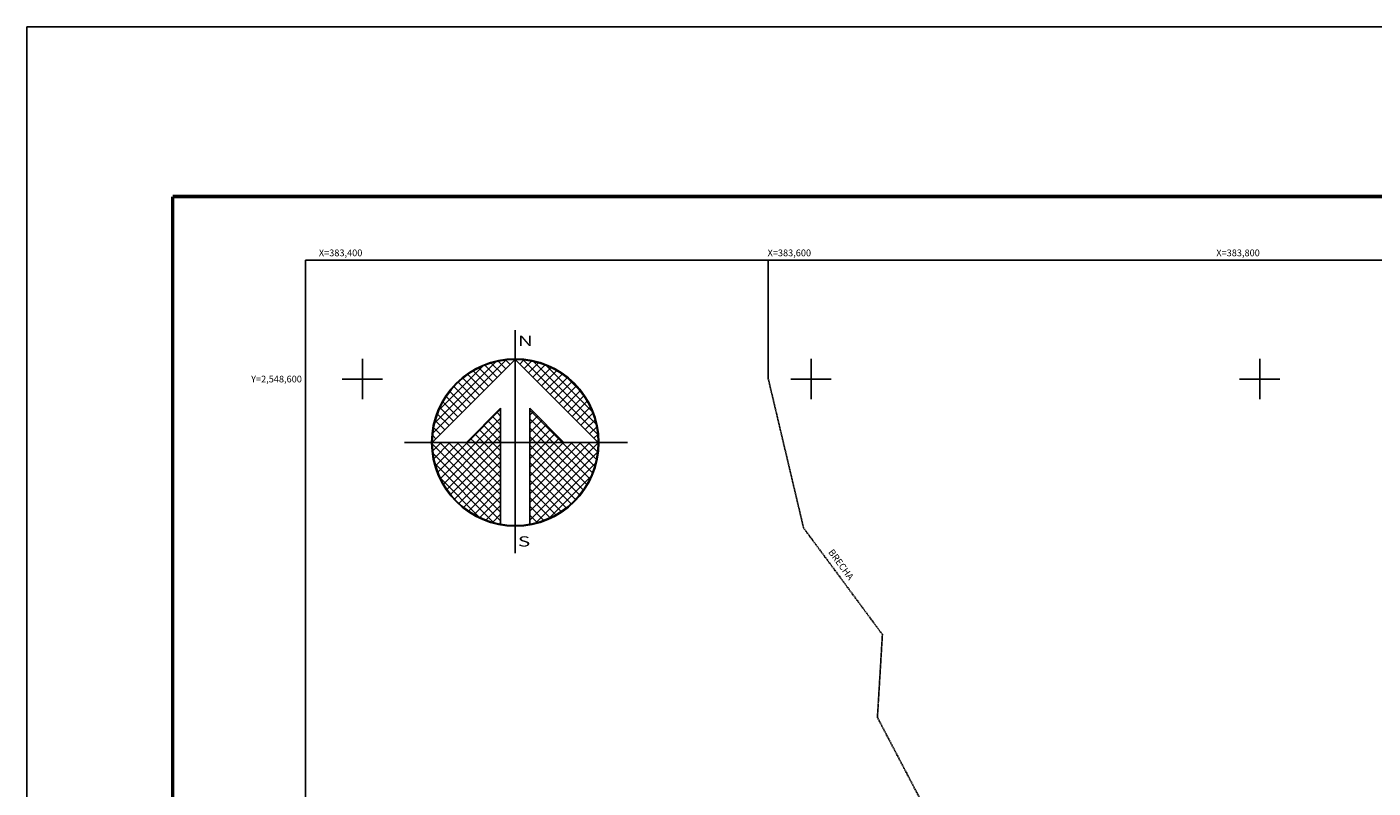
# Model space of a CAD drawing. Units: millimetres. Extents: x 383250 to 385650, y 2546957 to 2548757.
# Drawn here: x 383250 to 383850, y 2548418 to 2548757 of the extents above; entities that cross this region are included whole.
import ezdxf
from ezdxf.enums import TextEntityAlignment as Align

# ---------------------------------------------------------------- set-up
doc = ezdxf.new("R2010")
doc.units = ezdxf.units.MM
doc.linetypes.add('CENTRO1', pattern=[0.44, 0.2, -0.08, 0.08, -0.08])
doc.linetypes.add('OCULTA3', pattern=[0.45, 0.3, -0.15])
for name, color, linetype in [('Cuadricula', 7, 'Continuous'), ('CUDRO_PTS_GPS', 7, 'Continuous'), ('CVL_RET', 7, 'Continuous'), ('CVL_RET_TX', 2, 'Continuous'), ('CVL_RETUTM', 8, 'Continuous'), ('MARGEN', 7, 'Continuous'), ('NOR', 8, 'Continuous'), ('PLEAMAR_MAXIMA', 1, 'CENTRO1'), ('VIAS', 8, 'Continuous')]:
    doc.layers.add(name, color=color, linetype=linetype)
doc.styles.add('MONOTXT', font='MONOTXT.shx')
doc.styles.add('ROMAND', font='romand', dxfattribs={"height": 80})
doc.styles.get("Standard").update_dxf_attribs({"font": 'ARIAL.TTF'})

# ---------------------------------------------------------------- blocks, each defined once
blk = doc.blocks.new('*X1')
at = {"color": 0}
for p, q in [((631618.138, 2545735.196), (631622.474, 2545739.532)), ((631618.246, 2545735.818), (631621.852, 2545739.424)), ((631618.5, 2545736.586), (631621.084, 2545739.17)), ((631621.418, 2545737.982), (631620.516, 2545738.883)), ((631621.675, 2545738.239), (631620.85, 2545739.063)), ((631621.932, 2545738.496), (631621.207, 2545739.22)), ((631622.189, 2545738.753), (631621.589, 2545739.353)), ((631622.446, 2545739.01), (631621.999, 2545739.457)), ((631622.703, 2545739.267), (631622.442, 2545739.528)), ((631622.96, 2545739.524), (631622.925, 2545739.559)), ((631623.006, 2545739.55), (631623.016, 2545739.56)), ((631623.263, 2545739.293), (631623.504, 2545739.533)), ((631627.86, 2545735.138), (631623.46, 2545739.538)), ((631623.52, 2545739.036), (631623.95, 2545739.466)), ((631623.777, 2545738.779), (631624.363, 2545739.365)), ((631624.034, 2545738.522), (631624.748, 2545739.235)), ((631627.762, 2545735.75), (631624.072, 2545739.44)), ((631624.291, 2545738.265), (631625.107, 2545739.08)), ((631624.548, 2545738.008), (631625.444, 2545738.903)), ((631627.529, 2545736.497), (631624.819, 2545739.207)), ((631620.647, 2545737.21), (631619.636, 2545738.221)), ((631620.904, 2545737.467), (631619.91, 2545738.461)), ((631621.161, 2545737.724), (631620.203, 2545738.683)), ((631624.806, 2545737.751), (631625.759, 2545738.704)), ((631625.063, 2545737.493), (631626.054, 2545738.485)), ((631625.32, 2545737.236), (631626.329, 2545738.246)), ((631626.8, 2545737.741), (631626.063, 2545738.477)), ((631619.876, 2545736.439), (631618.931, 2545737.384)), ((631620.133, 2545736.696), (631619.146, 2545737.682)), ((631620.39, 2545736.953), (631619.382, 2545737.961)), ((631625.577, 2545736.979), (631626.586, 2545737.989)), ((631625.834, 2545736.722), (631626.823, 2545737.712)), ((631626.091, 2545736.465), (631627.041, 2545737.415)), ((631619.361, 2545735.925), (631618.562, 2545736.725)), ((631619.618, 2545736.182), (631618.735, 2545737.065)), ((631620.187, 2545734.674), (631622.14, 2545736.627)), ((631625.754, 2545734.674), (631623.853, 2545736.575)), ((631623.853, 2545736.284), (631624.057, 2545736.488)), ((631626.348, 2545736.208), (631627.238, 2545737.098)), ((631626.605, 2545735.951), (631627.414, 2545736.76)), ((631618.847, 2545735.411), (631618.286, 2545735.972)), ((631619.104, 2545735.668), (631618.411, 2545736.361)), ((631620.701, 2545734.674), (631622.14, 2545736.113)), ((631622.14, 2545734.689), (631621.138, 2545735.69)), ((631622.14, 2545735.203), (631621.395, 2545735.947)), ((631622.14, 2545735.717), (631621.652, 2545736.205)), ((631622.14, 2545736.232), (631621.91, 2545736.462)), ((631623.853, 2545735.77), (631624.314, 2545736.231)), ((631625.239, 2545734.674), (631623.853, 2545736.061)), ((631623.853, 2545735.256), (631624.571, 2545735.974)), ((631623.853, 2545734.741), (631624.828, 2545735.717)), ((631626.862, 2545735.694), (631627.567, 2545736.399)), ((631627.119, 2545735.437), (631627.695, 2545736.013)), ((631618.333, 2545734.897), (631618.129, 2545735.101)), ((631618.59, 2545735.154), (631618.19, 2545735.554)), ((631620.612, 2545734.674), (631620.367, 2545734.919)), ((631621.127, 2545734.674), (631620.624, 2545735.176)), ((631621.641, 2545734.674), (631620.881, 2545735.433)), ((631621.215, 2545734.674), (631622.14, 2545735.599)), ((631621.729, 2545734.674), (631622.14, 2545735.085)), ((631624.725, 2545734.674), (631623.853, 2545735.547)), ((631624.211, 2545734.674), (631623.853, 2545735.032)), ((631624.3, 2545734.674), (631625.085, 2545735.459)), ((631624.814, 2545734.674), (631625.342, 2545735.202)), ((631625.328, 2545734.674), (631625.599, 2545734.945)), ((631627.376, 2545735.18), (631627.794, 2545735.598)), ((631627.633, 2545734.923), (631627.859, 2545735.149)), ((631618.11, 2545734.654), (631618.13, 2545734.674)), ((631622.14, 2545730.576), (631618.111, 2545734.605)), ((631618.137, 2545734.166), (631618.644, 2545734.674)), ((631618.204, 2545733.72), (631619.158, 2545734.674)), ((631618.306, 2545733.307), (631619.673, 2545734.674)), ((631618.435, 2545732.922), (631620.187, 2545734.674)), ((631622.14, 2545731.09), (631618.556, 2545734.674)), ((631618.59, 2545732.563), (631620.701, 2545734.674)), ((631618.768, 2545732.227), (631621.215, 2545734.674)), ((631618.966, 2545731.911), (631621.729, 2545734.674)), ((631622.14, 2545731.605), (631619.07, 2545734.674)), ((631619.185, 2545731.616), (631622.14, 2545734.57)), ((631622.14, 2545732.119), (631619.584, 2545734.674)), ((631622.14, 2545732.633), (631620.098, 2545734.674)), ((631622.14, 2545733.147), (631620.612, 2545734.674)), ((631622.14, 2545733.661), (631621.127, 2545734.674)), ((631622.14, 2545734.175), (631621.641, 2545734.674)), ((631623.853, 2545731.143), (631627.384, 2545734.674)), ((631623.853, 2545731.657), (631626.87, 2545734.674)), ((631623.853, 2545732.171), (631626.356, 2545734.674)), ((631623.853, 2545732.685), (631625.842, 2545734.674)), ((631623.853, 2545733.199), (631625.328, 2545734.674)), ((631623.853, 2545733.713), (631624.814, 2545734.674)), ((631623.853, 2545734.227), (631624.3, 2545734.674)), ((631623.853, 2545730.629), (631627.882, 2545734.658)), ((631626.784, 2545731.587), (631623.853, 2545734.518)), ((631623.853, 2545730.114), (631627.85, 2545734.111)), ((631627.005, 2545731.881), (631624.211, 2545734.674)), ((631627.206, 2545732.194), (631624.725, 2545734.674)), ((631627.386, 2545732.528), (631625.239, 2545734.674)), ((631627.543, 2545732.885), (631625.754, 2545734.674)), ((631625.842, 2545734.674), (631625.856, 2545734.688)), ((631627.675, 2545733.267), (631626.268, 2545734.674)), ((631627.779, 2545733.677), (631626.782, 2545734.674)), ((631627.85, 2545734.119), (631627.296, 2545734.674)), ((631627.882, 2545734.602), (631627.81, 2545734.674)), ((631622.14, 2545730.062), (631618.15, 2545734.052)), ((631621.734, 2545729.954), (631618.276, 2545733.411)), ((631619.424, 2545731.341), (631622.14, 2545734.056)), ((631619.682, 2545731.084), (631622.14, 2545733.542)), ((631626.543, 2545731.314), (631623.853, 2545734.004)), ((631626.284, 2545731.059), (631623.853, 2545733.49)), ((631624.188, 2545729.936), (631627.734, 2545733.482)), ((631620.924, 2545730.249), (631618.571, 2545732.602)), ((631619.959, 2545730.847), (631622.14, 2545733.028)), ((631620.255, 2545730.63), (631622.14, 2545732.514)), ((631626.005, 2545730.824), (631623.853, 2545732.976)), ((631624.972, 2545730.206), (631627.465, 2545732.698)), ((631620.572, 2545730.432), (631622.14, 2545732)), ((631625.706, 2545730.609), (631623.853, 2545732.462)), ((631625.387, 2545730.413), (631623.853, 2545731.948)), ((631620.91, 2545730.256), (631622.14, 2545731.486)), ((631621.271, 2545730.103), (631622.14, 2545730.972)), ((631625.047, 2545730.239), (631623.853, 2545731.434)), ((631621.657, 2545729.975), (631622.14, 2545730.458)), ((631624.684, 2545730.089), (631623.853, 2545730.92)), ((631624.294, 2545729.964), (631623.853, 2545730.405)), ((631622.072, 2545729.876), (631622.14, 2545729.943)), ((631623.876, 2545729.868), (631623.853, 2545729.891))]:
    blk.add_line(p, q, dxfattribs=at)
blk = doc.blocks.new('A$C76E81A6D')
at = {"layer": 'NOR'}
for p, q in [((7.36, 11.1), (7.36, 2.17)), ((9.59, 11.1), (9.59, 2.17))]:
    blk.add_line(p, q, dxfattribs=at)
at = {"layer": 'NOR', "color": 1, "linetype": 'Continuous'}
for points in [[(8.48, 0), (8.48, 17.06)], [(0, 8.48), (17.06, 8.48)]]:
    blk.add_lwpolyline(points, dxfattribs=at)
at = {"layer": 'NOR'}
for points in [[(8.48, 14.83), (2.12, 8.48), (4.74, 8.48), (7.36, 11.1)], [(9.59, 11.1), (12.21, 8.48), (14.83, 8.48), (8.48, 14.83)]]:
    blk.add_lwpolyline(points, dxfattribs=at)
at = {"layer": 'NOR', "color": 1, "linetype": 'Continuous'}
for radius in [6.4, 6.38, 6.37, 6.35]:
    blk.add_circle((8.48, 8.48), radius, dxfattribs=at)
at = {"layer": 'NOR', "linetype": 'Continuous', "xscale": 1.3, "yscale": 1.3, "zscale": 1.3}
blk.add_blockref('*X1', (-821101.42, -3309446.6), dxfattribs=at)
at = {"layer": 'NOR', "color": 7, "style": 'ROMAND', "width": 1.5}
for s, p in [('N', (8.68, 15.87)), ('S', (8.68, 0.52))]:
    blk.add_text(s, height=0.779, dxfattribs=at).set_placement(p)
blk = doc.blocks.new('A$C11580645')
at = {"layer": 'CVL_RET', "linetype": 'Continuous', "xscale": 6.5, "yscale": 6.5, "zscale": 6.5}
blk.add_blockref('A$C76E81A6D', (0, 0), dxfattribs=at)
blk = doc.blocks.new('A$C63EC3432')
at = {"layer": 'CUDRO_PTS_GPS', "color": 7, "linetype": 'Continuous'}
blk.add_blockref('A$C11580645', (0, 0), dxfattribs=at)
blk = doc.blocks.new('A$C36F53D36')
at = {"layer": 'PLEAMAR_MAXIMA', "linetype": 'Continuous', "xscale": 0.6400000000000001, "yscale": 0.6400000000000001, "zscale": 0.6400000000000001}
blk.add_blockref('A$C63EC3432', (0, 0), dxfattribs=at)

msp = doc.modelspace()

# ---------------------------------------------------------------- linework, layer by layer
at = {"layer": 'Cuadricula', "color": 7, "linetype": 'Continuous'}
msp.add_lwpolyline([(383374.69, 2548653.01), (385174.69, 2548653.01), (385174.69, 2547053.01), (383374.69, 2547053.01)], close=True, dxfattribs=at)
at = {"layer": 'CVL_RETUTM', "color": 0, "linetype": 'Continuous'}
for p, q in [((383400, 2548609), (383400, 2548591)), ((383600, 2548609), (383600, 2548591)), ((383800, 2548609), (383800, 2548591)), ((383391, 2548600), (383409, 2548600)), ((383591, 2548600), (383609, 2548600)), ((383791, 2548600), (383809, 2548600))]:
    msp.add_line(p, q, dxfattribs=at)
at = {"layer": 'MARGEN', "color": 255, "linetype": 'Continuous', "elevation": 2.32}
msp.add_lwpolyline([(383250.49, 2548756.89), (385650.49, 2548756.89), (385650.49, 2546956.89), (383250.49, 2546956.89)], close=True, dxfattribs=at)
at = {"layer": 'MARGEN', "color": 7, "linetype": 'Continuous', "const_width": 1.6}
for points in [[(383315.45, 2548681.29), (385567.3, 2548681.29)], [(383315.45, 2547019.98), (383315.45, 2548681.29)]]:
    msp.add_lwpolyline(points, dxfattribs=at)
at = {"layer": 'MARGEN', "color": 7, "linetype": 'Continuous'}
msp.add_lwpolyline([(383374.69, 2548653.01), (385174.69, 2548653.01), (385174.69, 2547053.01), (383374.69, 2547053.01)], close=True, dxfattribs=at)
msp.add_lwpolyline([(383374.69, 2548653.01), (385174.69, 2548653.01), (385174.69, 2547053.01), (383374.69, 2547053.01)], close=True, dxfattribs=at)
at = {"layer": 'VIAS', "color": 8, "linetype": 'OCULTA3'}
msp.add_lwpolyline([(383783.12, 2548166.23), (383751.99, 2548202.66), (383762.72, 2548290.61), (383752.64, 2548310.68), (383713.94, 2548336.98), (383661.63, 2548388.11), (383629.57, 2548449.23), (383631.79, 2548486.2), (383596.66, 2548533.65), (383580.93, 2548600.09), (383580.93, 2548653.01)], dxfattribs=at)

# ---------------------------------------------------------------- block references
at = {"layer": 'NOR', "xscale": 1.399999999906868, "yscale": 1.400000000372529, "zscale": 1.4}
msp.add_blockref('A$C36F53D36', (383418.76, 2548522.36, 3.48), dxfattribs=at)

# ---------------------------------------------------------------- texts
at = {"insert": (383609.9, 2548524.61), "char_height": 3, "width": 18.4312, "attachment_point": 1, "rotation": 306.51613}
msp.add_mtext('{\\C7;BRECHA}', dxfattribs=at)
at = {"layer": 'CVL_RET_TX', "color": 0, "style": 'MONOTXT'}
for s, p in [('X=383,400', (383400, 2548656.22)), ('X=383,600', (383600, 2548656.22)), ('X=383,800', (383800, 2548656.22)), ('Y=2,548,600', (383373.04, 2548600))]:
    msp.add_text(s, height=3, dxfattribs=at).set_placement(p, align=Align.MIDDLE_RIGHT)

doc.saveas('drawing.dxf')
